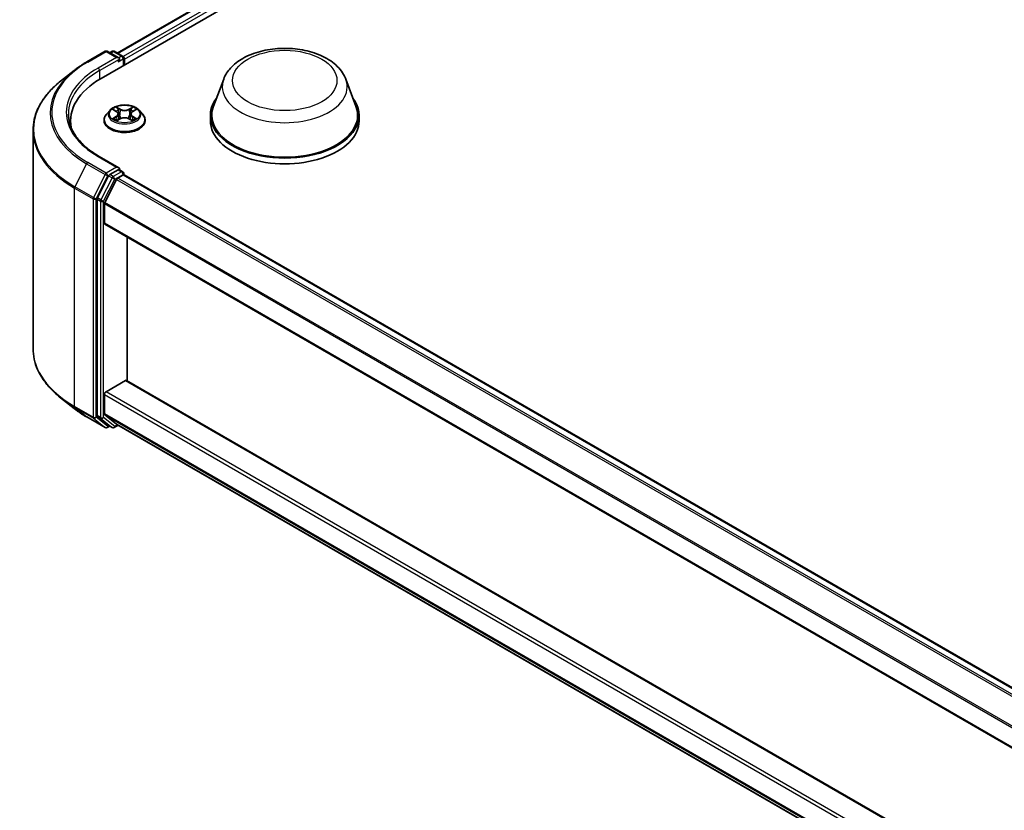
# Model space of a CAD drawing. Units: millimetres. Extents: x 7 to 8474, y 4 to 1549.
# Drawn here: x 43 to 59, y 115 to 127 of the extents above; entities that cross this region are included whole.
import ezdxf

# ---------------------------------------------------------------- set-up
doc = ezdxf.new("R2010")
doc.units = ezdxf.units.MM
doc.header["$LTSCALE"] = 0.5
doc.layers.add('Visible (ISO)', color=7, linetype='Continuous', lineweight=35)
doc.layers.add('Visible Narrow (ISO)', color=7, linetype='Continuous', lineweight=25)

msp = doc.modelspace()

# ---------------------------------------------------------------- linework, layer by layer
at = {"layer": 'Visible (ISO)'}
for p, q in [((44.42618, 125.99719), (69.56776, 140.51268)), ((44.68078, 126.39673), (69.02787, 140.45353)), ((44.20057, 126.25556), (44.49127, 126.42339)), ((44.70307, 126.32035), (44.5246, 126.42339)), ((44.60133, 126.42336), (44.563, 126.40123)), ((44.63466, 126.42336), (44.76497, 126.34812)), ((44.78164, 126.20241), (44.78164, 126.31925)), ((44.79545, 126.21038), (44.79545, 126.30111)), ((44.00204, 126.12159), (43.79193, 125.95526)), ((46.35183, 125.98849), (46.19121, 125.56127)), ((48.26738, 125.98849), (48.428, 125.56127)), ((44.62168, 125.50576), (44.66888, 125.47755)), ((44.92202, 125.47755), (44.96922, 125.50576)), ((44.56758, 125.49908), (44.51247, 125.43759)), ((44.67766, 125.33744), (44.72681, 125.36484)), ((44.69801, 125.4387), (44.70711, 125.35386)), ((44.86408, 125.36484), (44.91323, 125.33744)), ((44.89289, 125.4387), (44.88378, 125.35386)), ((45.02331, 125.49908), (45.07843, 125.43759)), ((46.14294, 125.4211), (46.14294, 125.33038)), ((48.47627, 125.4211), (48.47627, 125.33038)), ((43.94779, 125.33038), (43.94779, 125.25155)), ((44.47323, 125.33946), (44.47323, 125.34315)), ((45.11767, 125.33946), (45.11767, 125.34315)), ((43.3589, 125.18445), (43.3589, 121.75672)), ((44.70307, 124.59664), (44.39571, 124.77409)), ((44.54489, 124.4683), (44.36879, 124.12262)), ((44.69331, 124.56378), (44.563, 124.48855)), ((44.68864, 124.43407), (44.77188, 124.48213)), ((44.70894, 124.56603), (44.76497, 124.53368)), ((44.78164, 124.50481), (44.78164, 124.48533)), ((44.78854, 124.48378), (74.61964, 107.26079)), ((44.67053, 124.41383), (44.48664, 124.05286)), ((44.36333, 124.10204), (44.36333, 120.70717)), ((44.48118, 123.72461), (44.48118, 124.03228)), ((44.48808, 123.70935), (74.31132, 106.49089)), ((44.83473, 121.25464), (44.83473, 123.50921)), ((44.50475, 121.08006), (44.81116, 121.25697)), ((74.31132, 104.23632), (44.82783, 121.25862)), ((44.48118, 120.73157), (44.48118, 121.03924)), ((44.00204, 120.81958), (43.79193, 120.98591)), ((44.48664, 120.7173), (44.67053, 120.56866)), ((44.20057, 120.68561), (44.49127, 120.51778)), ((44.36879, 120.6929), (44.54489, 120.55056)), ((44.67197, 120.56767), (74.31132, 103.45539)), ((44.563, 120.53994), (44.5246, 120.51778)), ((44.60133, 120.51781), (44.54633, 120.54957)), ((44.63466, 120.51781), (44.69649, 120.55351))]:
    msp.add_line(p, q, dxfattribs=at)
for centre, start, end in [((44.50793, 126.39453), 60, 120), ((44.61799, 126.39449), 60, 120), ((44.74831, 126.31925), 0, 60), ((44.74831, 124.50481), 0, 60), ((44.50793, 120.54664), 240, 300), ((44.61799, 120.54668), 240, 300)]:
    msp.add_arc(centre, 0.03333, start, end, dxfattribs=at)
for centre, major_axis, start_param, end_param in [((44.66974, 126.30111), (0.04714, 0), 0, 1.57079633), ((44.69331, 126.2875), (-0.01667, -0.02887), 0.78539816, 2.35619449), ((44.77188, 126.31471), (0.01667, -0.02887), 0.78539816, 2.27482892), ((45.58112, 125.33038), (-1.63333, 0), 5.49778714, 6.39521013), ((47.30961, 125.4211), (1.16667, 0), 2.73234536, 6.6924326), ((47.30961, 125.4211), (1.14444, 0), 2.92783652, 6.49694144), ((45.58112, 125.14894), (-1.66667, 0), 6.08255579, 6.13021947), ((47.30961, 125.33038), (1.16667, 0), 3.14159265, 6.28318531), ((44.66974, 124.57739), (0.04714, 0), 0, 1.57079633), ((44.69331, 124.591), (0.01667, -0.02887), 0.15954809, 0.78539816), ((44.563, 124.46133), (0.01667, 0.02887), 0.78539816, 1.66145621), ((44.68864, 124.40686), (-0.01667, -0.02887), 3.92699082, 4.80304887), ((44.77188, 124.45492), (0.01667, 0.02887), 0, 0.78539816), ((44.3869, 124.11565), (0.01667, 0.02887), 1.66145621, 2.35619449), ((44.50475, 124.04589), (-0.01667, -0.02887), 4.80304887, 5.49778714), ((44.50475, 123.73821), (-0.01667, -0.02887), 5.49778714, 6.28318531), ((44.81116, 121.22976), (0.01667, 0.02887), 0, 0.78539816), ((44.50475, 121.05285), (-0.01667, -0.02887), 3.92699082, 5.49778714), ((44.50475, 120.74518), (-0.01667, -0.02887), 5.49778714, 6.19252542), ((44.3869, 120.72077), (-0.01667, -0.02887), 5.49778714, 6.19252542), ((44.68864, 120.59654), (-0.01667, -0.02887), 6.19252542, 6.28318531), ((44.563, 120.57843), (-0.01667, -0.02887), 6.19252542, 6.28318531)]:
    msp.add_ellipse(centre, major_axis=major_axis, ratio=0.57735027, start_param=start_param, end_param=end_param, dxfattribs=at)
for points, knots in [([(46.35183, 125.98849), (46.37544, 126.05128), (46.41211, 126.10854), (46.51169, 126.21931), (46.57832, 126.27031), (46.7357, 126.35934), (46.82837, 126.39564), (47.02563, 126.44751), (47.13019, 126.46307), (47.34071, 126.47286), (47.4466, 126.46729), (47.65133, 126.43543), (47.75009, 126.40911), (47.93225, 126.33587), (48.01556, 126.2888), (48.15412, 126.17518), (48.21062, 126.10896), (48.25532, 126.01826), (48.26173, 126.00352), (48.26738, 125.98849)], [2.6202475, 2.6202475, 2.6202475, 2.6202475, 2.8852392, 2.8852392, 3.20208143, 3.20208143, 3.54985001, 3.54985001, 3.89686498, 3.89686498, 4.24059411, 4.24059411, 4.58559742, 4.58559742, 4.93462121, 4.93462121, 5.27089108, 5.27089108, 5.33432789, 5.33432789, 5.33432789, 5.33432789]), ([(44.00204, 126.12159), (44.01408, 126.13112), (44.02637, 126.14054), (44.05144, 126.15914), (44.06421, 126.16832), (44.09024, 126.18644), (44.10349, 126.19538), (44.13045, 126.21301), (44.14416, 126.2217), (44.17203, 126.23883), (44.18619, 126.24726), (44.20057, 126.25556)], [2.986331736, 2.986331736, 2.986331736, 2.986331736, 3.01738392, 3.01738392, 3.048436103, 3.048436103, 3.079488287, 3.079488287, 3.11054047, 3.11054047, 3.141592654, 3.141592654, 3.141592654, 3.141592654]), ([(43.79193, 125.95526), (43.73662, 125.91148), (43.68598, 125.86558), (43.59486, 125.77022), (43.55439, 125.72075), (43.48434, 125.61893), (43.45477, 125.56658), (43.40714, 125.45982), (43.3891, 125.4054), (43.36497, 125.29547), (43.3589, 125.23996), (43.3589, 125.18445)], [3.296853571, 3.296853571, 3.296853571, 3.296853571, 3.42288102, 3.42288102, 3.548908469, 3.548908469, 3.674935919, 3.674935919, 3.800963368, 3.800963368, 3.926990817, 3.926990817, 3.926990817, 3.926990817]), ([(45.02331, 125.49908), (45.00968, 125.51429), (44.99237, 125.52763), (44.95151, 125.55061), (44.92771, 125.56006), (44.87663, 125.57386), (44.84937, 125.57823), (44.79411, 125.58158), (44.76612, 125.5806), (44.71196, 125.57339), (44.68581, 125.56716), (44.63773, 125.54982), (44.61584, 125.53869), (44.58609, 125.51739), (44.57612, 125.5086), (44.56758, 125.49908)], [1.26296478, 1.26296478, 1.26296478, 1.26296478, 1.5839777, 1.5839777, 1.9184063, 1.9184063, 2.25148375, 2.25148375, 2.58279719, 2.58279719, 2.9145331, 2.9145331, 3.24851107, 3.24851107, 3.4494242, 3.4494242, 3.4494242, 3.4494242]), ([(44.39571, 124.77409), (44.33408, 124.80968), (44.27745, 124.84797), (44.17561, 124.9289), (44.1304, 124.97153), (44.05241, 125.0599), (44.01964, 125.10563), (43.96711, 125.19896), (43.94736, 125.24655), (43.92104, 125.34251), (43.91446, 125.39088), (43.91446, 125.43925)], [1.570796327, 1.570796327, 1.570796327, 1.570796327, 1.727875959, 1.727875959, 1.884955592, 1.884955592, 2.042035225, 2.042035225, 2.199114858, 2.199114858, 2.35619449, 2.35619449, 2.35619449, 2.35619449]), ([(44.51247, 125.43759), (44.5075, 125.43205), (44.50295, 125.42632), (44.49473, 125.41451), (44.49107, 125.40843), (44.48471, 125.39597), (44.48201, 125.38959), (44.47766, 125.37659), (44.476, 125.36998), (44.47379, 125.35663), (44.47323, 125.34989), (44.47323, 125.34315)], [3.449424205, 3.449424205, 3.449424205, 3.449424205, 3.544937527, 3.544937527, 3.64045085, 3.64045085, 3.735964172, 3.735964172, 3.831477495, 3.831477495, 3.926990817, 3.926990817, 3.926990817, 3.926990817]), ([(44.64304, 125.36116), (44.64505, 125.3595), (44.64722, 125.35782), (44.65189, 125.35447), (44.65438, 125.3528), (44.65968, 125.34951), (44.66248, 125.34788), (44.66838, 125.34469), (44.67148, 125.34313), (44.67659, 125.34073), (44.67852, 125.33987), (44.68049, 125.33902)], [4.534901476, 4.534901476, 4.534901476, 4.534901476, 4.605051412, 4.605051412, 4.675201349, 4.675201349, 4.745351285, 4.745351285, 4.815501221, 4.815501221, 4.856375894, 4.856375894, 4.856375894, 4.856375894]), ([(44.69801, 125.4387), (44.69768, 125.44172), (44.69699, 125.44471), (44.69491, 125.45055), (44.69352, 125.4534), (44.69011, 125.45888), (44.68809, 125.46152), (44.6835, 125.46655), (44.68092, 125.46894), (44.67526, 125.47345), (44.67218, 125.47557), (44.66888, 125.47755)], [0.847301519, 0.847301519, 0.847301519, 0.847301519, 0.988509822, 0.988509822, 1.129718125, 1.129718125, 1.270926428, 1.270926428, 1.412134731, 1.412134731, 1.553343034, 1.553343034, 1.553343034, 1.553343034]), ([(44.86408, 125.36484), (44.85667, 125.36898), (44.84825, 125.3724), (44.83011, 125.3776), (44.8204, 125.37937), (44.80053, 125.38115), (44.79037, 125.38115), (44.7705, 125.37937), (44.76079, 125.3776), (44.74265, 125.3724), (44.73423, 125.36898), (44.72681, 125.36484)], [1.58824962, 1.58824962, 1.58824962, 1.58824962, 1.89542757, 1.89542757, 2.20260552, 2.20260552, 2.50978346, 2.50978346, 2.81696141, 2.81696141, 3.12413936, 3.12413936, 3.12413936, 3.12413936]), ([(44.92202, 125.47755), (44.91872, 125.47557), (44.91564, 125.47345), (44.90998, 125.46894), (44.9074, 125.46655), (44.9028, 125.46152), (44.90079, 125.45888), (44.89738, 125.4534), (44.89599, 125.45055), (44.89391, 125.44471), (44.89321, 125.44172), (44.89289, 125.4387)], [3.159045946, 3.159045946, 3.159045946, 3.159045946, 3.300254249, 3.300254249, 3.441462552, 3.441462552, 3.582670855, 3.582670855, 3.723879158, 3.723879158, 3.865087461, 3.865087461, 3.865087461, 3.865087461]), ([(44.91041, 125.33902), (44.91238, 125.33987), (44.91431, 125.34073), (44.91942, 125.34313), (44.92252, 125.34469), (44.92841, 125.34788), (44.93122, 125.34951), (44.93652, 125.3528), (44.93901, 125.35447), (44.94368, 125.35782), (44.94585, 125.3595), (44.94786, 125.36116)], [6.139198394, 6.139198394, 6.139198394, 6.139198394, 6.180073066, 6.180073066, 6.250223003, 6.250223003, 6.320372939, 6.320372939, 6.390522875, 6.390522875, 6.460672811, 6.460672811, 6.460672811, 6.460672811]), ([(45.11767, 125.34315), (45.11767, 125.34989), (45.11711, 125.35663), (45.1149, 125.36998), (45.11324, 125.37659), (45.10889, 125.38959), (45.10619, 125.39597), (45.09983, 125.40843), (45.09617, 125.41451), (45.08795, 125.42632), (45.0834, 125.43205), (45.07843, 125.43759)], [0.785398163, 0.785398163, 0.785398163, 0.785398163, 0.880911486, 0.880911486, 0.976424808, 0.976424808, 1.071938131, 1.071938131, 1.167451453, 1.167451453, 1.262964775, 1.262964775, 1.262964775, 1.262964775]), ([(44.47323, 125.33946), (44.47323, 125.31959), (44.47846, 125.29977), (44.49878, 125.2618), (44.51422, 125.24374), (44.55407, 125.21097), (44.57882, 125.1964), (44.63481, 125.17262), (44.66607, 125.16344), (44.73181, 125.15135), (44.76625, 125.14842), (44.83495, 125.14907), (44.86918, 125.15263), (44.9341, 125.16592), (44.96478, 125.17565), (45.01956, 125.20047), (45.04363, 125.21557), (45.08248, 125.24985), (45.09732, 125.26902), (45.11388, 125.30559), (45.11767, 125.32251), (45.11767, 125.33946)], [3.92699082, 3.92699082, 3.92699082, 3.92699082, 4.2267014, 4.2267014, 4.53911238, 4.53911238, 4.86360542, 4.86360542, 5.18933336, 5.18933336, 5.51408383, 5.51408383, 5.83843868, 5.83843868, 6.16327278, 6.16327278, 6.48907018, 6.48907018, 6.81298523, 6.81298523, 7.06858347, 7.06858347, 7.06858347, 7.06858347]), ([(44.69331, 124.56378), (44.69629, 124.5655), (44.69949, 124.56663), (44.70512, 124.5673), (44.70751, 124.56686), (44.70894, 124.56603)], [0.1851472285, 0.1851472285, 0.1851472285, 0.1851472285, 0.1965284229, 0.1965284229, 0.2079096173, 0.2079096173, 0.2079096173, 0.2079096173]), ([(43.79193, 120.98591), (43.73662, 121.0297), (43.68598, 121.07559), (43.59486, 121.17095), (43.55439, 121.22042), (43.48434, 121.32224), (43.45477, 121.37459), (43.40714, 121.48135), (43.3891, 121.53577), (43.36497, 121.6457), (43.3589, 121.70121), (43.3589, 121.75672)], [1.726057244, 1.726057244, 1.726057244, 1.726057244, 1.852084693, 1.852084693, 1.978112143, 1.978112143, 2.104139592, 2.104139592, 2.230167041, 2.230167041, 2.35619449, 2.35619449, 2.35619449, 2.35619449]), ([(44.00204, 120.81958), (44.01408, 120.81005), (44.02637, 120.80063), (44.05144, 120.78203), (44.06421, 120.77285), (44.09024, 120.75473), (44.10349, 120.74579), (44.13045, 120.72816), (44.14416, 120.71947), (44.17203, 120.70234), (44.18619, 120.69391), (44.20057, 120.68561)], [4.557128063, 4.557128063, 4.557128063, 4.557128063, 4.588180247, 4.588180247, 4.61923243, 4.61923243, 4.650284613, 4.650284613, 4.681336797, 4.681336797, 4.71238898, 4.71238898, 4.71238898, 4.71238898])]:
    msp.add_open_spline(points, degree=3, knots=knots, dxfattribs=at)
at = {"layer": 'Visible Narrow (ISO)'}
for p, q in [((44.69054, 126.39109), (69.04454, 140.45188)), ((69.12778, 140.40382), (44.77243, 126.34225)), ((44.79545, 126.30111), (69.15135, 140.36299)), ((44.21723, 126.25391), (44.50793, 126.42174)), ((44.66974, 126.32832), (44.37904, 126.16049)), ((44.40261, 126.11966), (44.71688, 126.30111)), ((44.50793, 126.42174), (44.66974, 126.32832)), ((44.57276, 126.39559), (44.61799, 126.4217)), ((44.61799, 126.4217), (44.74831, 126.34647)), ((44.69331, 126.26028), (44.77188, 126.30564)), ((44.74831, 126.34647), (44.70307, 126.32035)), ((44.77188, 126.30564), (44.77188, 126.19678)), ((44.40261, 126.11966), (44.40261, 125.9833)), ((44.60585, 125.51329), (44.66603, 125.47731)), ((44.72952, 125.51397), (44.6672, 125.54871)), ((44.6865, 125.52937), (44.72567, 125.50753)), ((44.72567, 125.50753), (44.72007, 125.42885)), ((44.92369, 125.54871), (44.86138, 125.51397)), ((44.86522, 125.50753), (44.9044, 125.52937)), ((44.86522, 125.50753), (44.87083, 125.42885)), ((44.92487, 125.47731), (44.98504, 125.51329)), ((44.66603, 125.40118), (44.60585, 125.36521)), ((44.63218, 125.37221), (44.67001, 125.39482)), ((44.6672, 125.32979), (44.72952, 125.36453)), ((44.67001, 125.39482), (44.67391, 125.34199)), ((44.86138, 125.36453), (44.92369, 125.32979)), ((44.92089, 125.39482), (44.91698, 125.34199)), ((44.92089, 125.39482), (44.95872, 125.37221)), ((44.98504, 125.36521), (44.92487, 125.40118)), ((44.37904, 124.77244), (44.66974, 124.60461)), ((44.19913, 124.65878), (44.01524, 124.29781)), ((44.19913, 124.65878), (44.48982, 124.49094)), ((44.50793, 124.51119), (44.21723, 124.67902)), ((44.66974, 124.60461), (44.50793, 124.51119)), ((44.48982, 124.49094), (44.30594, 124.12997)), ((44.34761, 124.10939), (44.5315, 124.47036)), ((44.59989, 124.43655), (44.42379, 124.09087)), ((44.5315, 124.47036), (44.563, 124.48855)), ((44.54489, 124.4683), (44.59989, 124.43655)), ((44.61799, 124.45679), (44.563, 124.48855)), ((44.74831, 124.53203), (44.61799, 124.45679)), ((44.64156, 124.41597), (44.77188, 124.49121)), ((74.52664, 107.2071), (44.68864, 124.43407)), ((44.69331, 124.56378), (44.74831, 124.53203)), ((44.77188, 124.49121), (44.77188, 124.48213)), ((44.77188, 124.48213), (74.60988, 107.25516)), ((44.00977, 124.27723), (44.30047, 124.10939)), ((44.00977, 120.84951), (44.00977, 124.27723)), ((44.30594, 124.12997), (44.01524, 124.29781)), ((44.46547, 124.07029), (44.64156, 124.41597)), ((44.67053, 124.41383), (74.50035, 107.19157)), ((44.42379, 124.09087), (44.36879, 124.12262)), ((44.30047, 124.10939), (44.30047, 120.68167)), ((44.34761, 120.68167), (44.34761, 124.10939)), ((44.36333, 124.10204), (44.41832, 124.07029)), ((44.41832, 124.07029), (44.41832, 120.67541)), ((44.46547, 120.67541), (44.46547, 124.07029)), ((44.48118, 124.03228), (74.31132, 106.80984)), ((74.3138, 106.83214), (44.48664, 124.05286)), ((74.31132, 106.50217), (44.48118, 123.72461)), ((44.81116, 121.25697), (74.31132, 104.22505)), ((44.48118, 121.03924), (74.31132, 103.8168)), ((74.31132, 103.87123), (44.50475, 121.08006)), ((44.30047, 120.68167), (44.00977, 120.84951)), ((44.01524, 120.83524), (44.30594, 120.6674)), ((44.19913, 120.6866), (44.01524, 120.83524)), ((74.31132, 103.50913), (44.48118, 120.73157)), ((44.48664, 120.7173), (74.31132, 103.49801)), ((44.48982, 120.51877), (44.19913, 120.6866)), ((44.30594, 120.6674), (44.48982, 120.51877)), ((44.5315, 120.53304), (44.34761, 120.68167)), ((44.41832, 120.67541), (44.36333, 120.70717)), ((44.36879, 120.6929), (44.42379, 120.66114)), ((44.42379, 120.66114), (44.59989, 120.5188)), ((44.64156, 120.53307), (44.46547, 120.67541)), ((44.68673, 120.55915), (44.64156, 120.53307)), ((74.31132, 103.45554), (44.67053, 120.56866)), ((44.55323, 120.54558), (44.5315, 120.53304)), ((44.59989, 120.5188), (44.54489, 120.55056))]:
    msp.add_line(p, q, dxfattribs=at)
for centre, major_axis in [((47.30961, 125.96544), (-0.82044, 0)), ((44.79545, 125.43925), (0.23794, 0))]:
    msp.add_ellipse(centre, major_axis=major_axis, ratio=0.57735027, dxfattribs=at)
for centre, major_axis, ratio, start_param, end_param in [((44.50793, 126.39453), (-0.01667, 0.02887), 0.57735027, 5.49778714, 6.28318531), ((44.50793, 126.39453), (0.01667, 0.02887), 0.57735027, 0, 0.78539816), ((44.61799, 126.39449), (-0.01667, 0.02887), 0.57735027, 5.49778714, 6.28318531), ((44.61799, 126.39449), (0.01667, 0.02887), 0.57735027, 0, 0.78539816), ((44.74831, 126.31925), (0.01667, 0.02887), 0.57735027, 0, 0.78539816), ((44.74831, 126.31925), (0.01667, -0.02887), 0.57735027, 0.78539816, 2.35619449), ((44.74831, 126.31925), (0.03333, 0), 0.57735027, 5.49778714, 6.28318531), ((45.58112, 125.45667), (-1.95444, 0), 0.57735027, 5.65304806, 7.06858347), ((45.58112, 125.46647), (-1.92883, 0), 0.57735027, 5.49778714, 7.06858347), ((45.58112, 125.46647), (-1.7, 0), 0.57735027, 5.49778714, 7.06858347), ((44.21723, 126.22669), (-0.01667, 0.02887), 0.57735027, 5.49778714, 6.28318531), ((44.37904, 126.13327), (-0.01667, 0.02887), 0.57735027, 3.92699082, 5.49778714), ((45.58112, 125.43925), (-1.66667, 0), 0.57735027, 5.49778714, 6.28318531), ((47.30961, 125.86846), (0.98008, 0), 0.57735027, 2.92783652, 6.49694144), ((45.58112, 125.20187), (-2.2145, 0), 0.57735027, 5.65304806, 7.06858347), ((44.79545, 125.43925), (-0.2289, 0), 0.57735027, 5.30710262, 5.68847167), ((44.68266, 125.52747), (-0.00454, -0.00321), 0.18497367, 1.04331702, 2.43849919), ((44.72952, 125.50943), (-0.00271, -0.00485), 0.56718618, 3.91841516, 5.40194502), ((44.79545, 125.54925), (0.10044, 0), 0.57735027, 3.94444411, 5.48033385), ((44.79545, 125.55339), (-0.09491, 0), 0.57735027, 0.80285146, 2.3387412), ((44.86138, 125.50943), (0.00271, -0.00485), 0.56718618, 0.88124028, 2.36477015), ((44.90824, 125.52747), (-0.00454, 0.00321), 0.18497367, 0.70309346, 2.09827563), ((44.79545, 125.43925), (-0.2289, 0), 0.57735027, 3.7363063, 4.11767534), ((44.79545, 125.35304), (-0.31863, 0), 0.57735027, 5.8056187, 9.90234457), ((44.79545, 125.43099), (-0.25657, 0), 0.57735027, 5.8056187, 9.90234457), ((44.79545, 125.43925), (0.2289, 0), 0.57735027, 3.7363063, 4.11767534), ((44.63616, 125.37038), (-0.00107, -0.00545), 0.77975364, 4.52690487, 5.92208704), ((44.65226, 125.35884), (-0.00472, -0.00293), 0.72973605, 5.16344533, 5.77548257), ((44.79545, 125.41405), (0.17913, 0), 0.57735027, 2.17629431, 2.42062218), ((44.66603, 125.47278), (0.00285, 0.00477), 0.58733849, 0, 0.79427846), ((44.59776, 125.43925), (0.09491, 0), 0.57735027, 5.51524044, 7.05113018), ((44.66603, 125.39665), (0.00285, -0.00477), 0.58733849, 0.86378433, 2.3473142), ((44.59776, 125.43511), (0.10044, 0), 0.57735027, 5.51524044, 6.34508866), ((44.69632, 125.49874), (-0.00535, -0.00148), 0.22291783, 3.85158054, 5.20700366), ((44.71622, 125.42695), (-0.00535, -0.00148), 0.22288452, 3.85157383, 5.20261978), ((44.72952, 125.35999), (-0.00271, 0.00485), 0.56718618, 5.5063628, 6.28318531), ((44.79545, 125.32511), (0.09491, 0), 0.57735027, 0.80285146, 2.3387412), ((44.86138, 125.35999), (0.00271, 0.00485), 0.56718618, 0, 0.7768225), ((44.87467, 125.42695), (-0.00535, 0.00148), 0.22288452, 4.22215818, 5.57320413), ((44.99314, 125.43925), (-0.09491, 0), 0.57735027, 5.51524044, 7.05113018), ((44.89457, 125.49874), (-0.00535, 0.00148), 0.22291783, 4.2177743, 5.57319742), ((44.99314, 125.43511), (-0.10044, 0), 0.57735027, 6.22128195, 7.05113018), ((44.79545, 125.41405), (0.17913, 0), 0.57735027, 0.72097047, 0.96529834), ((44.92487, 125.39665), (-0.00285, -0.00477), 0.58733849, 3.93587111, 5.41940097), ((44.92487, 125.47278), (-0.00285, 0.00477), 0.58733849, 5.48890685, 6.28318531), ((44.79545, 125.43925), (0.2289, 0), 0.57735027, 5.30710262, 5.68847167), ((44.93864, 125.35884), (-0.00472, 0.00293), 0.72973605, 3.64929539, 4.26133263), ((44.95474, 125.37038), (0.00107, -0.00545), 0.77975364, 0.36109827, 1.75628044), ((44.79545, 125.34315), (-0.32222, 0), 0.57735027, 0, 3.14159265), ((44.79545, 125.33946), (0.32222, 0), 0.57735027, 3.14159265, 6.28318531), ((45.58112, 125.18445), (-2.22222, 0), 0.57735027, 0, 0.78539816), ((44.37904, 124.74523), (0.01667, 0.02887), 0.57735027, 0, 0.78539816), ((44.21723, 124.65181), (-0.01667, -0.02887), 0.57735027, 3.92699082, 4.80304887), ((44.50793, 124.48397), (-0.01667, -0.02887), 0.57735027, 3.92699082, 4.80304887), ((44.50793, 124.48397), (-0.0297, 0.01513), 0.07392213, 0.95337534, 2.52417167), ((44.50793, 124.48397), (0.01667, -0.02887), 0.57735027, 0.78539816, 2.35619449), ((44.61799, 124.42958), (-0.01667, -0.02887), 0.57735027, 3.92699082, 4.80304887), ((44.61799, 124.42958), (-0.0297, 0.01513), 0.07392213, 0.95337534, 2.52417167), ((44.61799, 124.42958), (0.01667, -0.02887), 0.57735027, 0.78539816, 2.35619449), ((44.74831, 124.50481), (0.01667, 0.02887), 0.57735027, 0, 0.78539816), ((44.74831, 124.50481), (0.01667, -0.02887), 0.57735027, 0.78539816, 2.35619449), ((44.74831, 124.50481), (0.03333, 0), 0.57735027, 5.49778714, 6.28318531), ((44.03334, 124.29084), (0.01667, 0.02887), 0.57735027, 1.66145621, 2.35619449), ((44.32404, 124.123), (-0.01667, -0.02887), 0.57735027, 4.80304887, 5.49778714), ((44.32404, 124.123), (0.0297, -0.01513), 0.07392213, 4.094968, 5.66576432), ((44.32404, 124.123), (-0.03333, 0), 0.57735027, 0.78539816, 2.35619449), ((44.44189, 124.0839), (-0.01667, -0.02887), 0.57735027, 4.80304887, 5.49778714), ((44.44189, 124.0839), (-0.03333, 0), 0.57735027, 0.78539816, 2.35619449), ((44.44189, 124.0839), (0.0297, -0.01513), 0.07392213, 4.094968, 5.66576432), ((45.58112, 121.75672), (-2.22222, 0), 0.57735027, 0, 0.78539816), ((45.58112, 121.7393), (2.2145, 0), 0.57735027, 3.7717299, 3.92699082), ((45.58112, 121.4845), (-1.95444, 0), 0.57735027, 0.63013725, 0.78539816), ((44.03334, 120.86311), (-0.01667, -0.02887), 0.57735027, 5.49778714, 6.19252542), ((44.21723, 120.71448), (-0.01667, -0.02887), 0.57735027, 6.19252542, 6.28318531), ((44.32404, 120.69528), (0.03333, 0), 0.57735027, 3.92699082, 5.49778714), ((44.32404, 120.69528), (-0.01667, -0.02887), 0.57735027, 5.49778714, 6.19252542), ((44.32404, 120.69528), (-0.02095, -0.02592), 0.8131434, 0.12734403, 1.69814035), ((44.44189, 120.68902), (0.03333, 0), 0.57735027, 3.92699082, 5.49778714), ((44.44189, 120.68902), (-0.01667, -0.02887), 0.57735027, 5.49778714, 6.19252542), ((44.44189, 120.68902), (-0.02095, -0.02592), 0.8131434, 0.12734403, 1.69814035), ((44.50793, 120.54664), (-0.02095, -0.02592), 0.8131434, 0.12734403, 1.69814035), ((44.50793, 120.54664), (-0.01667, -0.02887), 0.57735027, 6.19252542, 6.28318531), ((44.50793, 120.54664), (0.01667, -0.02887), 0.57735027, 0, 0.78539816), ((44.61799, 120.54668), (-0.02095, -0.02592), 0.8131434, 0.12734403, 1.69814035), ((44.61799, 120.54668), (-0.01667, -0.02887), 0.57735027, 6.19252542, 6.28318531), ((44.61799, 120.54668), (0.01667, -0.02887), 0.57735027, 0, 0.78539816)]:
    msp.add_ellipse(centre, major_axis=major_axis, ratio=ratio, start_param=start_param, end_param=end_param, dxfattribs=at)
for points, knots in [([(44.63244, 125.49933), (44.63155, 125.50034), (44.63058, 125.50129), (44.62718, 125.50429), (44.62452, 125.50607), (44.61928, 125.50892), (44.61671, 125.51004), (44.61137, 125.51194), (44.6086, 125.51271), (44.60585, 125.51329)], [0.0019082576, 0.0019082576, 0.0019082576, 0.0019082576, 0.0059340385, 0.0059340385, 0.0154285, 0.0154285, 0.0237449879, 0.0237449879, 0.0323943032, 0.0323943032, 0.0323943032, 0.0323943032]), ([(44.60585, 125.51329), (44.60835, 125.51235), (44.61088, 125.5113), (44.61577, 125.50903), (44.61814, 125.50781), (44.62085, 125.50625), (44.62127, 125.50601), (44.62168, 125.50576)], [-0.0323943032, -0.0323943032, -0.0323943032, -0.0323943032, -0.0237449879, -0.0237449879, -0.0154285, -0.0154285, -0.013913302, -0.013913302, -0.013913302, -0.013913302]), ([(44.6865, 125.52937), (44.68468, 125.53114), (44.68292, 125.53297), (44.67846, 125.53762), (44.67584, 125.54039), (44.6712, 125.54503), (44.66919, 125.54695), (44.6672, 125.54871)], [-0.0320559737, -0.0320559737, -0.0320559737, -0.0320559737, -0.0236501899, -0.0236501899, -0.0102009359, -0.0102009359, 0.0003383294, 0.0003383294, 0.0003383294, 0.0003383294]), ([(44.6672, 125.54871), (44.66844, 125.54678), (44.66968, 125.54456), (44.67266, 125.53903), (44.67442, 125.5356), (44.67782, 125.52972), (44.67925, 125.52739), (44.68088, 125.52513)], [-0.0003383294, -0.0003383294, -0.0003383294, -0.0003383294, 0.0102009359, 0.0102009359, 0.0236501899, 0.0236501899, 0.0320559737, 0.0320559737, 0.0320559737, 0.0320559737]), ([(44.68088, 125.52513), (44.68368, 125.52126), (44.68619, 125.51707), (44.69046, 125.50829), (44.69221, 125.5037), (44.69349, 125.49909)], [-0.0289828459, -0.0289828459, -0.0289828459, -0.0289828459, -0.0145850634, -0.0145850634, 0, 0, 0, 0]), ([(44.70017, 125.50064), (44.69876, 125.50572), (44.69686, 125.51078), (44.69223, 125.52047), (44.68952, 125.52509), (44.6865, 125.52937)], [0, 0, 0, 0, 0.0145850634, 0.0145850634, 0.0289828459, 0.0289828459, 0.0289828459, 0.0289828459]), ([(44.9044, 125.52937), (44.90135, 125.52506), (44.89863, 125.52041), (44.89401, 125.51072), (44.89212, 125.50569), (44.89073, 125.50064)], [0, 0, 0, 0, 0.014491423, 0.014491423, 0.0289828459, 0.0289828459, 0.0289828459, 0.0289828459]), ([(44.8974, 125.49909), (44.89868, 125.50367), (44.90042, 125.50824), (44.90467, 125.51702), (44.9072, 125.52123), (44.91001, 125.52513)], [-0.0289828459, -0.0289828459, -0.0289828459, -0.0289828459, -0.014491423, -0.014491423, 0, 0, 0, 0]), ([(44.92369, 125.54871), (44.92206, 125.54727), (44.92041, 125.54571), (44.91715, 125.5425), (44.91554, 125.54085), (44.91204, 125.53721), (44.91014, 125.53521), (44.90694, 125.5319), (44.90568, 125.53062), (44.9044, 125.52937)], [-0.0323943032, -0.0323943032, -0.0323943032, -0.0323943032, -0.0237449879, -0.0237449879, -0.0154285, -0.0154285, -0.0059340385, -0.0059340385, 0, 0, 0, 0]), ([(44.91001, 125.52513), (44.91117, 125.52673), (44.91222, 125.52836), (44.91477, 125.53256), (44.91614, 125.53508), (44.91854, 125.53956), (44.91959, 125.54156), (44.92166, 125.54535), (44.92268, 125.54713), (44.92369, 125.54871)], [0, 0, 0, 0, 0.0059340385, 0.0059340385, 0.0154285, 0.0154285, 0.0237449879, 0.0237449879, 0.0323943032, 0.0323943032, 0.0323943032, 0.0323943032]), ([(44.98504, 125.51329), (44.9817, 125.51258), (44.97831, 125.5116), (44.97084, 125.50866), (44.96683, 125.50652), (44.96152, 125.50244), (44.9599, 125.50096), (44.95846, 125.49933)], [-0.0003383294, -0.0003383294, -0.0003383294, -0.0003383294, 0.0102009359, 0.0102009359, 0.0236501899, 0.0236501899, 0.0301477161, 0.0301477161, 0.0301477161, 0.0301477161]), ([(44.96922, 125.50577), (44.97139, 125.50706), (44.97362, 125.50826), (44.97891, 125.51084), (44.982, 125.51214), (44.98504, 125.51329)], [-0.0181426717, -0.0181426717, -0.0181426717, -0.0181426717, -0.0102009359, -0.0102009359, 0.0003383294, 0.0003383294, 0.0003383294, 0.0003383294]), ([(44.63218, 125.37221), (44.63032, 125.37185), (44.62825, 125.37146), (44.62259, 125.37027), (44.61886, 125.36937), (44.61198, 125.36737), (44.6089, 125.36636), (44.60585, 125.36521)], [-0.0320559737, -0.0320559737, -0.0320559737, -0.0320559737, -0.0236501899, -0.0236501899, -0.0102009359, -0.0102009359, 0.0003383294, 0.0003383294, 0.0003383294, 0.0003383294]), ([(44.60585, 125.36521), (44.6092, 125.36592), (44.61258, 125.36637), (44.62006, 125.36687), (44.62407, 125.36677), (44.62988, 125.36621), (44.63194, 125.3659), (44.63366, 125.36558)], [-0.0003383294, -0.0003383294, -0.0003383294, -0.0003383294, 0.0102009359, 0.0102009359, 0.0236501899, 0.0236501899, 0.0320559737, 0.0320559737, 0.0320559737, 0.0320559737]), ([(44.64827, 125.36066), (44.64633, 125.3638), (44.64394, 125.36639), (44.6385, 125.37026), (44.63546, 125.37156), (44.63218, 125.37221)], [0, 0, 0, 0, 0.0145850634, 0.0145850634, 0.0289828459, 0.0289828459, 0.0289828459, 0.0289828459]), ([(44.63366, 125.36558), (44.6366, 125.36502), (44.63934, 125.36386), (44.6422, 125.36183), (44.64262, 125.3615), (44.64304, 125.36116)], [-0.0289828459, -0.0289828459, -0.0289828459, -0.0289828459, -0.0145850634, -0.0145850634, -0.0120420166, -0.0120420166, -0.0120420166, -0.0120420166]), ([(44.69349, 125.49909), (44.69681, 125.48712), (44.70013, 125.47516), (44.70677, 125.45123), (44.71009, 125.43927), (44.71341, 125.4273)], [-0.0687798542, -0.0687798542, -0.0687798542, -0.0687798542, -0.0343899271, -0.0343899271, 0, 0, 0, 0]), ([(44.72007, 125.42885), (44.71675, 125.44082), (44.71343, 125.45278), (44.7068, 125.47671), (44.70349, 125.48868), (44.70017, 125.50064)], [0, 0, 0, 0, 0.0343899271, 0.0343899271, 0.0687798542, 0.0687798542, 0.0687798542, 0.0687798542]), ([(44.71341, 125.4273), (44.71815, 125.41021), (44.7236, 125.39342), (44.731, 125.37408), (44.73217, 125.37112), (44.73336, 125.36819)], [-0.0982412545, -0.0982412545, -0.0982412545, -0.0982412545, -0.0491206273, -0.0491206273, -0.0402334775, -0.0402334775, -0.0402334775, -0.0402334775]), ([(44.73864, 125.37049), (44.73757, 125.3733), (44.73653, 125.37612), (44.72964, 125.39525), (44.72453, 125.41191), (44.72007, 125.42885)], [0.0405862574, 0.0405862574, 0.0405862574, 0.0405862574, 0.0491206273, 0.0491206273, 0.0982412545, 0.0982412545, 0.0982412545, 0.0982412545]), ([(44.87083, 125.42885), (44.86637, 125.41191), (44.86126, 125.39525), (44.85437, 125.37612), (44.85333, 125.3733), (44.85226, 125.37049)], [0, 0, 0, 0, 0.0491206273, 0.0491206273, 0.0576549971, 0.0576549971, 0.0576549971, 0.0576549971]), ([(44.85754, 125.36819), (44.85873, 125.37112), (44.85989, 125.37408), (44.8673, 125.39342), (44.87274, 125.41021), (44.87749, 125.4273)], [-0.058007777, -0.058007777, -0.058007777, -0.058007777, -0.0491206273, -0.0491206273, 0, 0, 0, 0]), ([(44.89073, 125.50064), (44.88741, 125.48868), (44.88409, 125.47671), (44.87746, 125.45278), (44.87415, 125.44082), (44.87083, 125.42885)], [0, 0, 0, 0, 0.0343899271, 0.0343899271, 0.0687798542, 0.0687798542, 0.0687798542, 0.0687798542]), ([(44.87749, 125.4273), (44.88081, 125.43927), (44.88413, 125.45123), (44.89077, 125.47516), (44.89409, 125.48712), (44.8974, 125.49909)], [-0.0687798542, -0.0687798542, -0.0687798542, -0.0687798542, -0.0343899271, -0.0343899271, 0, 0, 0, 0]), ([(44.95872, 125.37221), (44.95542, 125.37156), (44.95236, 125.37025), (44.94693, 125.36636), (44.94456, 125.36378), (44.94262, 125.36066)], [0, 0, 0, 0, 0.014491423, 0.014491423, 0.0289828459, 0.0289828459, 0.0289828459, 0.0289828459]), ([(44.94786, 125.36116), (44.94826, 125.36149), (44.94866, 125.3618), (44.95152, 125.36385), (44.95428, 125.36502), (44.95724, 125.36558)], [-0.0169408293, -0.0169408293, -0.0169408293, -0.0169408293, -0.014491423, -0.014491423, 0, 0, 0, 0]), ([(44.95724, 125.36558), (44.95845, 125.36581), (44.95983, 125.36603), (44.96372, 125.36652), (44.96637, 125.36671), (44.97162, 125.36678), (44.97419, 125.36669), (44.97953, 125.3662), (44.9823, 125.36579), (44.98504, 125.36521)], [0, 0, 0, 0, 0.0059340385, 0.0059340385, 0.0154285, 0.0154285, 0.0237449879, 0.0237449879, 0.0323943032, 0.0323943032, 0.0323943032, 0.0323943032]), ([(44.98504, 125.36521), (44.98254, 125.36615), (44.98002, 125.367), (44.97513, 125.3685), (44.97276, 125.36915), (44.96784, 125.37037), (44.96531, 125.37092), (44.96145, 125.37169), (44.96003, 125.37196), (44.95872, 125.37221)], [-0.0323943032, -0.0323943032, -0.0323943032, -0.0323943032, -0.0237449879, -0.0237449879, -0.0154285, -0.0154285, -0.0059340385, -0.0059340385, 0, 0, 0, 0]), ([(44.67951, 125.33847), (44.67888, 125.33851), (44.67827, 125.33849), (44.67613, 125.33825), (44.67476, 125.33771), (44.67236, 125.33613), (44.6713, 125.33517), (44.66923, 125.33279), (44.66821, 125.33137), (44.6672, 125.32979)], [0.0024401637, 0.0024401637, 0.0024401637, 0.0024401637, 0.0059340385, 0.0059340385, 0.0154285, 0.0154285, 0.0237449879, 0.0237449879, 0.0323943032, 0.0323943032, 0.0323943032, 0.0323943032]), ([(44.6672, 125.32979), (44.66884, 125.33123), (44.67048, 125.33259), (44.67375, 125.33502), (44.67536, 125.33611), (44.67722, 125.33719), (44.67744, 125.33732), (44.67766, 125.33744)], [-0.0323943032, -0.0323943032, -0.0323943032, -0.0323943032, -0.0237449879, -0.0237449879, -0.0154285, -0.0154285, -0.0142996638, -0.0142996638, -0.0142996638, -0.0142996638]), ([(44.92369, 125.32979), (44.92246, 125.33172), (44.92122, 125.33341), (44.91824, 125.3365), (44.91648, 125.3377), (44.91346, 125.33845), (44.91247, 125.33854), (44.91139, 125.33847)], [-0.0003383294, -0.0003383294, -0.0003383294, -0.0003383294, 0.0102009359, 0.0102009359, 0.0236501899, 0.0236501899, 0.02961581, 0.02961581, 0.02961581, 0.02961581]), ([(44.91324, 125.33744), (44.91473, 125.33661), (44.9162, 125.33567), (44.91969, 125.33318), (44.9217, 125.33155), (44.92369, 125.32979)], [-0.0177563099, -0.0177563099, -0.0177563099, -0.0177563099, -0.0102009359, -0.0102009359, 0.0003383294, 0.0003383294, 0.0003383294, 0.0003383294])]:
    msp.add_open_spline(points, degree=3, knots=knots, dxfattribs=at)
for points in [[(44.65224, 125.35427), (44.65092, 125.3564), (44.6496, 125.35853), (44.64827, 125.36066)], [(44.94262, 125.36066), (44.9413, 125.35853), (44.93998, 125.3564), (44.93866, 125.35427)]]:
    msp.add_open_spline(points, degree=3, dxfattribs=at)

doc.saveas('drawing.dxf')
